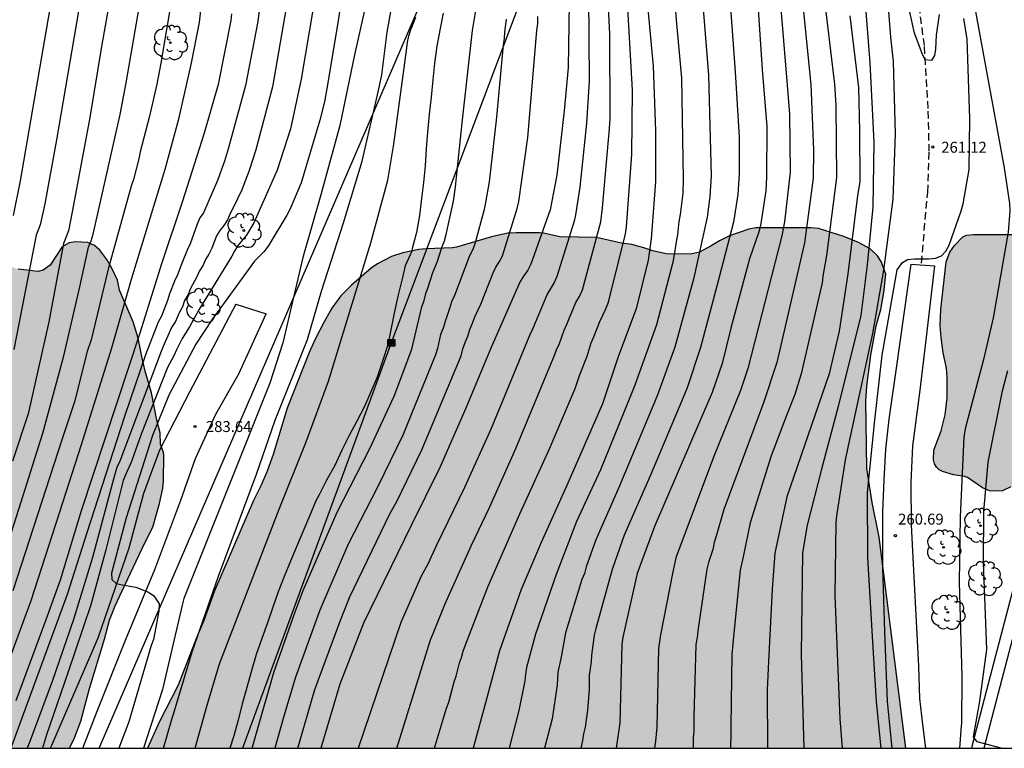
# Model space of a CAD drawing. Units: metres. Extents: x 589394 to 589744, y 4790290 to 4790541.
# Drawn here: x 589518 to 589585, y 4790290 to 4790340 of the extents above; entities that cross this region are included whole.
import ezdxf

# ---------------------------------------------------------------- set-up
doc = ezdxf.new("R2010")
doc.units = ezdxf.units.M
doc.linetypes.add('TRAZOS_NORMALES', pattern=[0.75, 0.5, -0.25])
for name, color, linetype in [('010106', 9, 'Continuous'), ('020104', 34, 'Continuous'), ('020204', 9, 'Continuous'), ('020308', 9, 'Continuous'), ('060110', 9, 'Continuous'), ('060113', 4, 'Continuous'), ('060128', 7, 'TRAZOS_NORMALES'), ('060134', 9, 'Continuous'), ('090216', 9, 'Continuous'), ('100106', 63, 'Continuous'), ('100202', 3, 'Continuous'), ('220104', 9, 'LINEA_ELECTRICA'), ('990504', 63, 'Continuous')]:
    doc.layers.add(name, color=color, linetype=linetype)
doc.layers.add('020105', color=24, linetype='Continuous', lineweight=30)
doc.styles.add('ARIAL', font='ARIAL.TTF', dxfattribs={"height": 1})
doc.linetypes.add('LINEA_ELECTRICA', pattern='A,7.5,-0.3,["E",Standard,S=0.25,R=0,X=-0.1,Y=-0.1],-0.3', length=8.1)

# ---------------------------------------------------------------- blocks, each defined once
blk = doc.blocks.new('COTAPU')
blk.add_circle((0, 0), 0.075)
blk = doc.blocks.new('ARBOL')
blk.add_circle((0, 0), 0.0587)
for centre, radius, start, end in [((-0.564, 0.381), 0.532, 92.28, 254.58), ((-0.28, 0.855), 0.3, 359.28777, 173.60777), ((0.097, 0.97), 0.21, 23.15651, 160.46651), ((0.438, 0.881), 0.24, 301.57804, 139.32804), ((0.656, 0.288), 0.443, 319.85562, 114.76562), ((-0.091, 0.321), 0.12, 119.14, 310.56), ((0.819, -0.249), 0.383, 235.52754, 62.02753), ((-0.556, -0.339), 0.555, 142.64, 266.54), ((-0.039, -0.384), 0.21, 189.64, 323.88), ((0.299, -0.624), 0.532, 224.67, 0.24), ((-0.301, -0.676), 0.45, 213.78, 295.32)]:
    blk.add_arc(centre, radius, start, end)
blk = doc.blocks.new('POSTEH')
for points in [[(-0.23, 0.23), (0.23, 0.23), (0.23, -0.23), (-0.23, -0.23), (-0.23, 0.23)], [(-0.145, 0.145), (0.145, 0.145), (0.145, -0.145), (-0.145, -0.145), (-0.145, 0.145)], [(-0.065, 0.065), (0.065, 0.065), (0.065, -0.065), (-0.065, -0.065), (-0.065, 0.065)]]:
    blk.add_lwpolyline(points)

msp = doc.modelspace()

# ---------------------------------------------------------------- hatches: boundary and pattern name
at = {"layer": '990504'}
for points in [[(589597.338, 4790380.718), (589597.77, 4790380.634), (589597.962, 4790380.558), (589598.314, 4790380.298), (589599.298, 4790379.386), (589599.754, 4790379.134), (589600.37, 4790378.882), (589601.821, 4790378.878), (589602.489, 4790378.954), (589603.101, 4790378.926), (589603.301, 4790378.838), (589603.493, 4790378.69), (589603.641, 4790378.47), (589603.917, 4790377.834), (589603.981, 4790377.366), (589603.965, 4790376.234), (589603.545, 4790372.746), (589603.281, 4790371.71), (589602.901, 4790370.534), (589602.685, 4790370.098), (589602.545, 4790369.934), (589601.529, 4790369.25), (589600.801, 4790368.47), (589600.801, 4790367.926), (589600.861, 4790367.654), (589601.397, 4790366.71), (589601.725, 4790366.322), (589602.449, 4790365.882), (589602.609, 4790365.714), (589602.733, 4790365.51), (589602.817, 4790365.266), (589602.849, 4790364.97), (589602.853, 4790362.51), (589602.825, 4790361.246), (589602.729, 4790360.278), (589602.613, 4790360.09), (589602.433, 4790359.946), (589602.017, 4790359.77), (589600.637, 4790359.738), (589600.413, 4790359.602), (589600.245, 4790359.438), (589599.657, 4790358.606), (589599.637, 4790358.354), (589599.749, 4790358.134), (589600.753, 4790357.534), (589601.117, 4790357.218), (589601.253, 4790357.018), (589601.313, 4790356.762), (589601.209, 4790355.814), (589601.337, 4790354.258), (589601.333, 4790353.81), (589601.117, 4790351.61), (589600.753, 4790350.487), (589600.173, 4790349.563), (589599.593, 4790348.219), (589599.269, 4790347.227), (589598.561, 4790344.099), (589598.237, 4790343.187), (589597.769, 4790342.215), (589596.957, 4790340.087), (589596.809, 4790339.175), (589596.905, 4790338.363), (589597.401, 4790336.711), (589597.425, 4790336.227), (589597.309, 4790335.487), (589596.553, 4790334.363), (589596.441, 4790334.123), (589596.449, 4790333.575), (589596.649, 4790332.747), (589596.625, 4790331.663), (589596.489, 4790331.267), (589595.945, 4790330.283), (589595.485, 4790329.335), (589595.313, 4790328.719), (589595.145, 4790327.603), (589594.849, 4790326.419), (589594.337, 4790325.303), (589593.829, 4790324.807), (589593.637, 4790324.763), (589592.777, 4790324.735), (589592.313, 4790324.611), (589591.205, 4790324.131), (589590.793, 4790323.903), (589590.461, 4790323.58), (589590.381, 4790323.336), (589590.373, 4790323.056), (589590.429, 4790322.156), (589590.701, 4790320.932), (589591.172, 4790319.44), (589591.44, 4790318.416), (589591.44, 4790317.164), (589591.388, 4790316.904), (589591.076, 4790316.412), (589590.896, 4790316.216), (589590.684, 4790316.06), (589590.22, 4790315.884), (589589.164, 4790315.688), (589588.892, 4790315.584), (589587.952, 4790315), (589587.176, 4790314.304), (589586.84, 4790313.756), (589586.544, 4790312.972), (589586.504, 4790312.764), (589586.572, 4790311.34), (589586.844, 4790310.432), (589586.808, 4790309.948), (589586.632, 4790309.428), (589586.136, 4790308.524), (589586.012, 4790308.356), (589585.72, 4790308.112), (589585.148, 4790307.84), (589584.956, 4790307.804), (589584.272, 4790307.836), (589583.792, 4790308.04), (589582.756, 4790308.744), (589582.553, 4790308.828), (589581.789, 4790308.936), (589581.029, 4790309.156), (589580.813, 4790309.28), (589580.629, 4790309.456), (589580.497, 4790309.684), (589580.421, 4790309.968), (589580.457, 4790310.616), (589580.945, 4790311.94), (589581.225, 4790313.04), (589581.353, 4790314.208), (589581.369, 4790315.6), (589581.325, 4790316.248), (589581.093, 4790317.308), (589580.953, 4790318.356), (589580.889, 4790319.184), (589580.917, 4790320.268), (589581.281, 4790323.532), (589581.537, 4790324.204), (589581.861, 4790324.668), (589582.437, 4790325.256), (589582.677, 4790325.372), (589583.165, 4790325.416), (589587.065, 4790325.416), (589587.573, 4790325.472), (589588.237, 4790325.608), (589588.477, 4790325.695), (589588.861, 4790325.967), (589589.009, 4790326.159), (589589.093, 4790326.367), (589589.101, 4790326.575), (589589.065, 4790326.971), (589588.833, 4790327.971), (589588.893, 4790328.199), (589589.545, 4790328.959), (589590.073, 4790329.839), (589590.145, 4790330.111), (589590.161, 4790330.395), (589590.017, 4790332.647), (589590.053, 4790333.403), (589590.269, 4790333.811), (589590.917, 4790334.511), (589591.121, 4790334.619), (589592.001, 4790334.903), (589592.209, 4790335.043), (589592.341, 4790335.219), (589592.397, 4790335.439), (589592.337, 4790336.147), (589591.981, 4790337.123), (589591.965, 4790337.687), (589591.881, 4790337.939), (589590.861, 4790338.835), (589590.137, 4790339.591), (589589.985, 4790339.827), (589589.793, 4790340.283), (589589.761, 4790340.763), (589589.825, 4790341.343), (589590.109, 4790342.463), (589590.085, 4790343.343), (589589.781, 4790345.663), (589589.789, 4790347.987), (589589.849, 4790349.199), (589590.209, 4790351.195), (589590.133, 4790352.191), (589590.029, 4790352.719), (589589.785, 4790356.043), (589589.789, 4790357.903), (589589.881, 4790358.803), (589590.081, 4790359.351), (589590.229, 4790359.582), (589590.553, 4790359.93), (589591.233, 4790360.478), (589591.473, 4790360.818), (589591.729, 4790361.762), (589591.817, 4790362.394), (589592.001, 4790362.862), (589592.237, 4790363.23), (589592.413, 4790363.594), (589592.413, 4790363.786), (589592.345, 4790364.01), (589592.089, 4790364.37), (589591.709, 4790364.642), (589591.481, 4790364.722), (589589.798, 4790364.738), (589589.258, 4790364.806), (589588.978, 4790364.906), (589588.734, 4790365.05), (589588.398, 4790365.418), (589588.17, 4790365.762), (589588.09, 4790366.03), (589588.138, 4790366.83), (589588.374, 4790367.462), (589588.706, 4790368.65), (589588.93, 4790369.29), (589589.254, 4790370.582), (589589.286, 4790371.126), (589589.262, 4790372.066), (589589.05, 4790373.166), (589588.486, 4790375.422), (589587.65, 4790377.318), (589587.286, 4790378.59), (589587.218, 4790379.318), (589587.27, 4790379.782), (589587.458, 4790380.274), (589587.602, 4790380.494), (589587.798, 4790380.678), (589588.202, 4790380.934), (589588.954, 4790381.19), (589591.226, 4790381.194), (589594.202, 4790381.078), (589595.09, 4790380.946), (589595.662, 4790380.818)], [(589570.613, 4790325.876), (589572.017, 4790325.876), (589572.533, 4790325.836), (589574.273, 4790325.28), (589575.269, 4790324.864), (589576.081, 4790324.42), (589576.581, 4790323.956), (589576.841, 4790323.56), (589577.145, 4790322.7), (589577.021, 4790321.428), (589576.817, 4790320.276), (589576.497, 4790319.148), (589576.297, 4790318.152), (589576.121, 4790317.128), (589575.845, 4790315.024), (589575.777, 4790313.98), (589575.861, 4790309.36), (589576.213, 4790307.032), (589576.697, 4790304.668), (589578.531, 4790290.181), (589526.501, 4790290.182), (589527.322, 4790292.01), (589528.614, 4790294.498), (589529.874, 4790297.762), (589530.382, 4790298.934), (589531.11, 4790300.977), (589533.786, 4790307.169), (589534.294, 4790308.177), (589534.718, 4790309.193), (589535.13, 4790310.325), (589536.078, 4790313.513), (589537.59, 4790317.317), (589538.018, 4790318.237), (589538.622, 4790319.433), (589539.15, 4790320.365), (589539.762, 4790321.217), (589540.498, 4790321.937), (589541.846, 4790323.097), (589542.278, 4790323.405), (589543.254, 4790323.909), (589544.026, 4790324.168), (589545.122, 4790324.38), (589545.63, 4790324.44), (589547.434, 4790324.508), (589547.71, 4790324.556), (589550.114, 4790325.244), (589551.218, 4790325.496), (589551.814, 4790325.532), (589553.406, 4790325.524), (589553.678, 4790325.496), (589554.802, 4790325.248), (589557.298, 4790325.212), (589559.022, 4790324.82), (589559.725, 4790324.72), (589560.565, 4790324.508), (589561.161, 4790324.288), (589562.097, 4790324.084), (589563.757, 4790324.068), (589564.381, 4790324.204), (589565.173, 4790324.628), (589565.733, 4790324.98), (589566.441, 4790325.332), (589567.745, 4790325.78), (589568.229, 4790325.868)], [(589437.071, 4790290.184), (589521.156, 4790290.182), (589521.51, 4790290.898), (589521.946, 4790292.042), (589522.534, 4790294.282), (589523.55, 4790297.654), (589523.898, 4790298.954), (589524.298, 4790299.938), (589524.782, 4790300.986), (589526.294, 4790304.213), (589526.87, 4790305.337), (589527.334, 4790306.973), (589527.562, 4790308.017), (589527.614, 4790308.501), (589527.618, 4790310.253), (589527.598, 4790310.465), (589527.41, 4790311.029), (589527.374, 4790311.821), (589527.154, 4790312.685), (589526.774, 4790314.561), (589526.342, 4790316.049), (589526.11, 4790317.045), (589525.878, 4790318.301), (589525.526, 4790319.433), (589524.586, 4790321.589), (589524.458, 4790322.289), (589524.07, 4790323.097), (589523.722, 4790323.693), (589523.231, 4790324.341), (589522.871, 4790324.669), (589522.419, 4790324.861), (589521.547, 4790324.909), (589521.131, 4790324.837), (589520.771, 4790324.641), (589520.611, 4790324.493), (589519.839, 4790323.321), (589519.351, 4790322.965), (589519.011, 4790322.885), (589517.643, 4790323.037), (589516.627, 4790323.381), (589515.587, 4790323.821), (589514.427, 4790324.137), (589512.259, 4790324.537), (589511.551, 4790324.585), (589509.907, 4790324.585), (589509.143, 4790324.473), (589508.443, 4790324.261), (589507.427, 4790323.793), (589506.543, 4790323.245), (589505.703, 4790322.689), (589504.119, 4790321.457), (589503.143, 4790320.829), (589502.039, 4790320.29), (589500.795, 4790319.598), (589499.355, 4790318.934), (589498.907, 4790318.658), (589498.063, 4790318.01), (589497.591, 4790317.434), (589497.359, 4790317.058), (589497.139, 4790316.514), (589497.083, 4790316.342), (589496.899, 4790315.11), (589496.619, 4790314.294), (589496.375, 4790313.986), (589496.067, 4790313.718), (589494.855, 4790312.786), (589494.687, 4790312.694), (589494.131, 4790312.558), (589492.739, 4790312.366), (589490.675, 4790311.722), (589489.511, 4790311.438), (589488.615, 4790311.122), (589488.123, 4790310.878), (589487.359, 4790310.354), (589486.611, 4790309.678), (589485.635, 4790308.658), (589485.071, 4790308.138), (589484.083, 4790307.514), (589482.767, 4790306.91), (589482.535, 4790306.842), (589481.359, 4790306.81), (589480.851, 4790306.642), (589479.675, 4790306.106), (589479.347, 4790305.906), (589478.635, 4790305.402), (589477.943, 4790304.686), (589477.763, 4790304.558), (589476.971, 4790304.298), (589476.475, 4790304.243), (589476.235, 4790304.255), (589475.991, 4790304.319), (589475.235, 4790304.823), (589474.863, 4790304.975), (589473.504, 4790305.095), (589472.684, 4790305.247), (589472.492, 4790305.315), (589472.008, 4790305.643), (589471.36, 4790306.427), (589471.052, 4790306.683), (589470.592, 4790306.895), (589470.044, 4790306.903), (589469.804, 4790306.803), (589469.6, 4790306.623), (589469.112, 4790305.691), (589468.488, 4790304.031), (589468.076, 4790303.207), (589467.588, 4790302.271), (589466.996, 4790301.339), (589466.656, 4790300.915), (589465.848, 4790300.627), (589464.392, 4790300.327), (589462.736, 4790300.307), (589461.28, 4790300.491), (589459.268, 4790300.479), (589459.036, 4790300.383), (589458.856, 4790300.227), (589458.32, 4790299.571), (589457.712, 4790299.035), (589456.416, 4790298.195), (589454.48, 4790297.399), (589451.804, 4790296.583), (589450.792, 4790295.935), (589449.812, 4790295.135), (589448.848, 4790294.243), (589448.424, 4790293.951), (589448.18, 4790293.843), (589447.952, 4790293.799), (589446.244, 4790293.759), (589445.756, 4790293.527), (589445.06, 4790292.992), (589444.6, 4790292.712), (589443.42, 4790292.188), (589442.772, 4790292.004), (589440.088, 4790292.04), (589439.188, 4790291.872), (589438.52, 4790291.588), (589437.984, 4790291.2)]]:
    msp.add_hatch(color=256, dxfattribs=at).paths.add_polyline_path(points)

# ---------------------------------------------------------------- linework, layer by layer
at = {"layer": '010106', "flags": 128}
msp.add_lwpolyline([(589393.87, 4790290.185), (589743.861, 4790290.177), (589743.866, 4790540.17), (589393.876, 4790540.178)], close=True, dxfattribs=at)
at = {"layer": '020104', "flags": 128}
for points, elevation in [([(589516.49, 4790302.852), (589517.841, 4790307.07), (589519.322, 4790311.795), (589520.759, 4790317.103), (589521.874, 4790321.828), (589522.464, 4790324.542), (589522.639, 4790324.979), (589522.779, 4790325.426), (589524.63, 4790333.648), (589525.055, 4790335.823), (589526.887, 4790346.541), (589527.13, 4790348.934), (589527.218, 4790351.854), (589527.194, 4790352.348), (589526.666, 4790356.772), (589525.944, 4790360.49), (589525.335, 4790363.391), (589523.864, 4790368.129), (589523.321, 4790369.516), (589521.925, 4790372.596), (589519.743, 4790376.489), (589518.901, 4790377.611), (589515.69, 4790381.067)], 291), ([(589516.776, 4790377.697), (589518.597, 4790375.382), (589519.588, 4790373.742), (589521.439, 4790369.746), (589523.05, 4790365.572), (589523.697, 4790363.227), (589524.672, 4790358.413), (589525.345, 4790354.014), (589525.449, 4790352.582), (589525.413, 4790350.529), (589525.067, 4790347.055), (589524.478, 4790344.644), (589523.365, 4790338.317), (589522.543, 4790333.428), (589521.368, 4790327.079), (589521.089, 4790325.662), (589520.739, 4790324.808), (589519.73, 4790319.419), (589518.318, 4790313.104), (589517.24, 4790309.877)], 292), ([(589517.603, 4790373.653), (589518.103, 4790372.858), (589520.365, 4790367.949), (589521.487, 4790364.656), (589521.998, 4790362.729), (589522.902, 4790357.889), (589523.146, 4790356.428), (589523.368, 4790354.004), (589523.274, 4790349.389), (589523.059, 4790347.478), (589522.832, 4790346.575), (589521.935, 4790341.687), (589520.268, 4790331.898), (589519.459, 4790327.507), (589519.151, 4790326.073), (589518.865, 4790325.368), (589517.335, 4790317.528)], 293), ([(589517.212, 4790370.836), (589518.995, 4790366.71), (589519.726, 4790364.412), (589520.231, 4790362.522), (589521.254, 4790356.304), (589521.384, 4790353.32), (589521.121, 4790348.461), (589521.067, 4790347.998), (589520.88, 4790347.187), (589517.78, 4790329.094), (589517.298, 4790326.723)], 294), ([(589562.378, 4790345.107), (589562.777, 4790340.144), (589563.131, 4790336.137), (589563.261, 4790329.203), (589563.219, 4790328.244), (589563.053, 4790326.787), (589562.951, 4790326.317), (589562.86, 4790325.394), (589562.764, 4790324.917), (589562.704, 4790324.451), (589562.534, 4790323.513), (589561.418, 4790319.213), (589559.942, 4790315.081), (589559.81, 4790314.729), (589557.578, 4790309.273), (589555.933, 4790305.722), (589554.538, 4790302.098), (589553.13, 4790298.011), (589552.513, 4790295.72), (589552.434, 4790295.259), (589552.396, 4790294.812), (589551.99, 4790292.772), (589551.32, 4790290.181)], 271), ([(589530.602, 4790344.885), (589530.045, 4790339.951), (589529.476, 4790337.07), (589528.615, 4790333.235), (589527.695, 4790329.879), (589525.395, 4790322.334), (589524.043, 4790317.61), (589521.967, 4790310.99), (589520.449, 4790306.298), (589518.513, 4790300.283), (589516.973, 4790296.14)], 289), ([(589527.606, 4790290.182), (589528.194, 4790292.236), (589528.281, 4790292.517), (589529.571, 4790296.79), (589531.383, 4790301.977), (589533.98, 4790308.973), (589535.268, 4790312.687), (589537.492, 4790318.215), (589538.454, 4790321.532), (589539.949, 4790326.214), (589541.225, 4790330.447), (589542.351, 4790335.283), (589542.582, 4790336.368), (589542.941, 4790339.297), (589543.907, 4790344.63)], 282), ([(589540.22, 4790344.174), (589539.543, 4790339.796), (589538.811, 4790335.437), (589538.641, 4790334.502), (589538.33, 4790333.245), (589537.043, 4790328.951), (589536.284, 4790327.169), (589536.068, 4790326.733), (589534.791, 4790324.615), (589534.499, 4790324.234), (589533.843, 4790323.576), (589530.911, 4790319.555), (589529.817, 4790317.899), (589527.962, 4790314.388), (589526.85, 4790311.637), (589525.048, 4790305.977), (589524.041, 4790302.188), (589524.061, 4790301.764), (589524.361, 4790301.482), (589524.769, 4790301.393), (589525.701, 4790301.224), (589526.571, 4790300.875), (589526.934, 4790300.631), (589527.317, 4790300.079), (589527.279, 4790299.59), (589526.929, 4790297.65), (589526.76, 4790297.217), (589525.221, 4790291.995), (589524.552, 4790290.182)], 284), ([(589571.241, 4790343.425), (589572.014, 4790335.692), (589572.187, 4790331.204), (589572.171, 4790329.273), (589571.568, 4790324.84), (589569.679, 4790316.634), (589568.769, 4790313.859), (589566.038, 4790306.548), (589565.512, 4790304.729), (589565.385, 4790304.286), (589565.279, 4790303.817), (589564.988, 4790302.918), (589564.879, 4790302.461), (589564.256, 4790298.243), (589564.21, 4790297.781), (589564.132, 4790297.307), (589563.993, 4790292.325), (589563.988, 4790291.342), (589563.938, 4790290.889), (589563.928, 4790290.279), (589563.914, 4790290.181)], 266), ([(589577.121, 4790343.363), (589577.471, 4790338.95), (589577.648, 4790337.285), (589577.783, 4790332.328), (589577.644, 4790327.834), (589576.983, 4790322.959), (589576.247, 4790318.616), (589575.299, 4790314.297), (589574.363, 4790309.97), (589573.778, 4790306.11), (589573.735, 4790305.637), (589573.651, 4790300.658), (589573.992, 4790292.187), (589574.148, 4790290.181)], 262), ([(589555.445, 4790342.808), (589555.374, 4790336.865), (589555.094, 4790333.893), (589554.595, 4790329.476), (589554.119, 4790327.1), (589552.814, 4790323.375), (589552.594, 4790322.963), (589552.304, 4790322.559), (589552.05, 4790322.135), (589550.065, 4790317.61), (589548.355, 4790313.505), (589546.565, 4790309.439), (589544.593, 4790305.462), (589541.326, 4790298.761), (589539.706, 4790294.57), (589538.395, 4790290.182)], 276), ([(589543.609, 4790290.181), (589545.923, 4790297.626), (589546.095, 4790298.043), (589546.899, 4790300.041), (589548.723, 4790304.103), (589549.961, 4790306.698), (589551.784, 4790310.749), (589554.221, 4790316.641), (589554.408, 4790317.071), (589554.573, 4790317.514), (589554.773, 4790317.946), (589555.092, 4790318.861), (589555.291, 4790319.314), (589555.899, 4790320.746), (589556.142, 4790321.172), (589556.339, 4790321.616), (589557.603, 4790326.29), (589557.726, 4790327.243), (589558.139, 4790331.897), (589558.187, 4790332.353), (589558.235, 4790333.338), (589558.229, 4790339.156), (589558.075, 4790341.967)], 274), ([(589546.202, 4790290.181), (589547.018, 4790292.919), (589547.172, 4790293.342), (589547.546, 4790294.745), (589547.682, 4790295.132), (589547.913, 4790296.03), (589548.045, 4790296.414), (589548.161, 4790296.848), (589548.312, 4790297.272), (589549.867, 4790301.304), (589552.052, 4790306.252), (589554.092, 4790310.711), (589555.845, 4790314.85), (589556.143, 4790315.745), (589556.659, 4790317.06), (589556.941, 4790317.977), (589557.113, 4790318.396), (589557.533, 4790319.445), (589557.951, 4790320.326), (589558.123, 4790320.776), (589559.302, 4790325.455), (589559.357, 4790325.949), (589559.74, 4790330.9), (589559.786, 4790335.315), (589559.386, 4790342.151)], 273), ([(589566.44, 4790341.927), (589566.827, 4790336.559), (589567.098, 4790332.081), (589567.089, 4790329.585), (589566.993, 4790328.164), (589566.712, 4790326.259), (589565.592, 4790321.957), (589564.45, 4790317.654), (589563.524, 4790314.903), (589563.13, 4790313.967), (589561.022, 4790308.913), (589559.207, 4790304.8), (589558.38, 4790302.443), (589557.267, 4790298.401), (589557.152, 4790297.947), (589556.966, 4790296.576), (589556.945, 4790296.11), (589556.815, 4790295.185), (589556.813, 4790294.2), (589556.69, 4790292.783), (589556.524, 4790291.628), (589556.421, 4790291.169), (589556.358, 4790290.716), (589556.242, 4790290.181)], 269), ([(589569.872, 4790341.766), (589570.393, 4790335.647), (589570.552, 4790333.662), (589570.588, 4790329.692), (589570.203, 4790326.287), (589570.028, 4790325.315), (589567.682, 4790316.226), (589567.194, 4790314.722), (589565.333, 4790310.136), (589562.753, 4790303.244), (589562.547, 4790302.285), (589561.687, 4790297.97), (589561.554, 4790297.03), (589561.449, 4790291.631), (589561.359, 4790290.667), (589561.287, 4790290.181)], 267), ([(589533.689, 4790290.182), (589533.973, 4790291.14), (589535.184, 4790295.374), (589536.647, 4790299.539), (589537.193, 4790300.996), (589539.514, 4790306.364), (589541.754, 4790310.746), (589543.429, 4790314.336), (589544.638, 4790317.539), (589545.33, 4790320.45), (589545.486, 4790320.894), (589545.598, 4790321.361), (589545.767, 4790321.804), (589546.066, 4790322.733), (589546.41, 4790323.59), (589546.703, 4790324.52), (589546.874, 4790324.97), (589547.006, 4790325.42), (589547.491, 4790327.703), (589547.634, 4790328.673), (589548.101, 4790333.082), (589548.795, 4790339.409), (589549.129, 4790341.323)], 279), ([(589560.783, 4790341.364), (589561.184, 4790336.957), (589561.36, 4790332.525), (589561.357, 4790329.05), (589561.055, 4790325.125), (589560.847, 4790323.643), (589560.022, 4790320.308), (589558.812, 4790317.093), (589557.722, 4790313.799), (589555.352, 4790308.359), (589553.513, 4790304.287), (589552.14, 4790301.072), (589550.65, 4790296.864), (589549.632, 4790293.048), (589548.845, 4790290.181)], 272), ([(589568.383, 4790341.194), (589568.671, 4790336.738), (589568.981, 4790332.829), (589568.977, 4790329.353), (589568.919, 4790328.41), (589568.546, 4790326.034), (589568.436, 4790325.592), (589567.794, 4790323.744), (589566.528, 4790318.987), (589565.92, 4790316.577), (589565.238, 4790314.583), (589561.296, 4790305.399), (589560.095, 4790302.164), (589559.102, 4790297.804), (589559.049, 4790297.321), (589558.902, 4790291.922), (589558.647, 4790290.181)], 268), ([(589575.702, 4790341.594), (589576.054, 4790337.189), (589576.337, 4790331.75), (589576.268, 4790327.278), (589575.877, 4790323.329), (589575.439, 4790319.858), (589573.895, 4790313.618), (589572.73, 4790309.317), (589571.758, 4790305.481), (589571.438, 4790303.591), (589571.336, 4790296.617), (589571.538, 4790290.181)], 263), ([(589534.181, 4790340.953), (589534.072, 4790340.016), (589533.232, 4790335.639), (589532.054, 4790331.35), (589531.792, 4790330.438), (589531.308, 4790329.108), (589530.345, 4790326.897), (589530.1, 4790326.561), (589529.921, 4790326.134), (589529.433, 4790324.767), (589529.233, 4790324.35), (589528.879, 4790323.497), (589528.562, 4790322.646), (589528.363, 4790322.215), (589528.018, 4790321.34), (589527.882, 4790320.899), (589527.474, 4790319.815), (589527.246, 4790319.398), (589526.383, 4790317.152), (589524.92, 4790312.931), (589522.342, 4790304.965), (589521.01, 4790300.735), (589517.141, 4790290.182)], 287), ([(589532.281, 4790340.554), (589532.216, 4790340.084), (589531.355, 4790335.691), (589530.403, 4790332.371), (589528.885, 4790327.636), (589527.468, 4790323.402), (589526.009, 4790318.705), (589521.948, 4790306.455), (589520.529, 4790301.704), (589519.539, 4790298.985), (589517.469, 4790293.427)], 288), ([(589536.028, 4790340.949), (589535.089, 4790335.542), (589533.929, 4790331.213), (589533.49, 4790329.792), (589532.978, 4790328.481), (589532.387, 4790327.243), (589532.179, 4790326.849), (589531.988, 4790326.425), (589531.747, 4790326.032), (589531.461, 4790325.691), (589531.241, 4790325.313), (589530.916, 4790324.471), (589530.712, 4790324.073), (589530.487, 4790323.692), (589530.322, 4790323.302), (589530.069, 4790322.928), (589529.897, 4790322.513), (589529.465, 4790321.708), (589529.287, 4790321.301), (589529.043, 4790320.889), (589528.901, 4790320.456), (589528.673, 4790320.037), (589528.436, 4790319.452), (589528.16, 4790319.041), (589527.562, 4790317.692), (589527.406, 4790317.265), (589524.602, 4790309.863), (589524.411, 4790309.43), (589524.259, 4790308.972), (589522.728, 4790303.269), (589521.435, 4790299.007), (589519.987, 4790294.833), (589518.439, 4790290.649), (589518.256, 4790290.182)], 286), ([(589541.42, 4790340.901), (589540.713, 4790337.73), (589539.699, 4790332.882), (589538.391, 4790328.136), (589537.174, 4790323.831), (589535.799, 4790317.995), (589534.892, 4790315.222), (589529.01, 4790300.457), (589528.89, 4790299.984), (589527.528, 4790294.209), (589526.229, 4790290.182)], 283), ([(589536.817, 4790290.182), (589537.986, 4790294.212), (589539.715, 4790298.901), (589540.372, 4790300.523), (589543.155, 4790306.294), (589543.605, 4790307.097), (589545.324, 4790310.64), (589548.015, 4790317.097), (589548.128, 4790317.563), (589548.289, 4790318.015), (589548.488, 4790318.448), (589548.625, 4790318.903), (589548.812, 4790319.333), (589548.969, 4790319.778), (589549.367, 4790320.642), (589550.208, 4790322.783), (589550.399, 4790323.178), (589550.65, 4790323.557), (589550.855, 4790323.945), (589551.867, 4790327.197), (589551.979, 4790327.68), (589552.605, 4790332.063), (589553.22, 4790339.414), (589553.278, 4790339.879), (589553.286, 4790340.374)], 277), ([(589574.679, 4790340.411), (589575.268, 4790335.487), (589575.34, 4790332.531), (589575.375, 4790329.034), (589575.208, 4790328.081), (589574.551, 4790322.71), (589573.958, 4790318.781), (589573.277, 4790315.87), (589570.366, 4790307.433), (589569.549, 4790303.561), (589569.348, 4790301.101), (589569.099, 4790296.139), (589569.021, 4790294.187), (589569.045, 4790290.181)], 264), ([(589580.818, 4790340.501), (589580.605, 4790339.082), (589580.559, 4790338.134), (589580.487, 4790337.699), (589580.288, 4790337.342), (589579.844, 4790337.4), (589579.642, 4790337.831), (589579.11, 4790339.231), (589578.776, 4790340.786)], 261), ([(589529.781, 4790290.182), (589530.607, 4790293.136), (589531.45, 4790295.965), (589535.544, 4790306.585), (589537.399, 4790311.187), (589538.934, 4790315.356), (589541.831, 4790324.841), (589542.987, 4790329.141), (589543.404, 4790331.604), (589544.269, 4790338.041), (589544.344, 4790338.594), (589544.432, 4790339.046), (589544.58, 4790339.477), (589544.759, 4790339.897), (589544.914, 4790340.332)], 281), ([(589551.12, 4790340.186), (589551.005, 4790339.286), (589550.985, 4790338.864), (589550.907, 4790338.431), (589550.446, 4790333.463), (589549.945, 4790329.034), (589549.703, 4790327.6), (589549.599, 4790327.135), (589548.975, 4790324.844), (589548.815, 4790324.392), (589548.592, 4790323.959), (589547.567, 4790321.223), (589547.359, 4790320.795), (589547.228, 4790320.336), (589546.919, 4790319.446), (589546.798, 4790318.982), (589546.599, 4790318.549), (589546.4, 4790317.596), (589546.269, 4790317.173), (589544.021, 4790311.646), (589542.303, 4790308.124), (589540.278, 4790304.168), (589538.332, 4790299.653), (589538.181, 4790299.22), (589536.644, 4790294.992), (589535.814, 4790292.226), (589535.245, 4790290.182)], 278), ([(589576.834, 4790290.181), (589576.518, 4790293.372), (589576.25, 4790297.846), (589575.924, 4790303.268), (589575.907, 4790307.716), (589576.403, 4790312.673), (589576.907, 4790317.137), (589577.926, 4790322.989), (589578.286, 4790323.504), (589578.65, 4790323.701), (589579.117, 4790323.749), (589580.099, 4790323.756), (589580.565, 4790323.798), (589580.963, 4790323.958), (589581.279, 4790324.261), (589581.492, 4790324.686), (589582.323, 4790327.038), (589582.448, 4790327.509), (589582.872, 4790329.877), (589582.907, 4790333.365), (589582.721, 4790338.814), (589582.497, 4790340.222)], 261), ([(589585.057, 4790290.181), (589583.42, 4790290.613), (589583.161, 4790290.954), (589583.597, 4790293.416), (589584.071, 4790296.947), (589583.851, 4790302.915), (589583.865, 4790306.407), (589584.183, 4790309.811), (589585.149, 4790314.703), (589585.523, 4790316.087)], 259)]:
    msp.add_lwpolyline(points, dxfattribs=dict(at, elevation=elevation))
at = {"layer": '020105', "flags": 128}
for points, elevation in [([(589581.152, 4790353.729), (589581.681, 4790351.512), (589582.448, 4790346.635), (589582.841, 4790343.229), (589585.272, 4790329.995), (589585.635, 4790327.529), (589585.655, 4790327.037), (589585.548, 4790325.569), (589584.526, 4790319.699), (589583.849, 4790316.852), (589582.592, 4790312.087), (589582.515, 4790311.513), (589582.25, 4790306.046), (589582.181, 4790301.574), (589582.377, 4790295.091), (589582.34, 4790291.851), (589582.328, 4790291.709), (589582.231, 4790290.482), (589582.214, 4790290.181)], 260), ([(589564.258, 4790345.433), (589564.979, 4790336.348), (589565.179, 4790329.44), (589565.081, 4790328.014), (589564.89, 4790326.594), (589563.967, 4790322.353), (589562.684, 4790317.693), (589561.47, 4790314.348), (589558.842, 4790308.062), (589557.253, 4790304.474), (589556.6, 4790302.626), (589556.482, 4790302.165), (589556.308, 4790301.755), (589555.178, 4790298.104), (589554.853, 4790296.305), (589554.655, 4790295.405), (589554.614, 4790294.524), (589554.257, 4790292.2), (589553.748, 4790290.181)], 270), ([(589556.764, 4790341.783), (589556.81, 4790335.941), (589556.625, 4790333.05), (589556.17, 4790328.653), (589555.873, 4790326.766), (589555.785, 4790326.328), (589554.592, 4790322.54), (589554.396, 4790322.114), (589553.921, 4790321.323), (589553.468, 4790320.231), (589553.092, 4790319.367), (589552.928, 4790318.918), (589552.72, 4790318.489), (589550.073, 4790312.119), (589548.247, 4790308.067), (589546.334, 4790304.104), (589545.729, 4790302.799), (589545.289, 4790301.985), (589543.878, 4790298.814), (589540.951, 4790290.182)], 275), ([(589572.861, 4790342.245), (589573.617, 4790335.917), (589573.635, 4790335.736), (589573.731, 4790334.267), (589573.77, 4790329.33), (589573.081, 4790323.98), (589572.835, 4790322.556), (589572.777, 4790322.104), (589571.351, 4790315.856), (589570.92, 4790314.449), (589570.344, 4790312.996), (589569.291, 4790310.238), (589567.855, 4790305.629), (589567.371, 4790303.31), (589567.169, 4790302.403), (589566.727, 4790298.062), (589566.588, 4790296.619), (589566.518, 4790291.697), (589566.526, 4790291.224), (589566.503, 4790290.181)], 265), ([(589528.158, 4790341.524), (589527.426, 4790337.166), (589527.141, 4790335.719), (589526.623, 4790333.442), (589526, 4790331.083), (589525.908, 4790330.594), (589525.543, 4790329.178), (589525.395, 4790328.72), (589523.816, 4790323.028), (589522.64, 4790318.198), (589522.35, 4790317.324), (589521.525, 4790314.014), (589520.645, 4790311.393), (589517.275, 4790300.966)], 290), ([(589537.874, 4790340.945), (589537.04, 4790336.058), (589536.317, 4790332.668), (589535.412, 4790329.827), (589533.792, 4790326.213), (589533.302, 4790325.377), (589532.717, 4790324.683), (589532.49, 4790324.328), (589532.29, 4790323.933), (589530.028, 4790320.258), (589529.398, 4790319.089), (589528.876, 4790318.279), (589528.713, 4790317.907), (589528.502, 4790317.509), (589528.324, 4790317.103), (589527.885, 4790316.284), (589526.08, 4790311.721), (589525.41, 4790309.847), (589525.018, 4790308.982), (589524.847, 4790308.538), (589523.659, 4790303.791), (589522.62, 4790300.017), (589521.042, 4790295.344), (589519.584, 4790291.103), (589519.316, 4790290.182)], 285), ([(589546.8, 4790340.601), (589546.58, 4790339.533), (589546.364, 4790338.319), (589546.204, 4790337.159), (589546.087, 4790336.032), (589545.959, 4790334.833), (589545.828, 4790333.653), (589545.708, 4790332.429), (589545.623, 4790331.293), (589545.553, 4790330.127), (589545.435, 4790328.975), (589545.307, 4790327.883), (589545.173, 4790326.713), (589544.953, 4790325.557), (589544.653, 4790324.458), (589544.633, 4790324.273), (589544.19, 4790323.265), (589544.136, 4790323.051), (589543.968, 4790322.385), (589543.701, 4790321.267), (589543.459, 4790320.137), (589543.218, 4790318.984), (589542.984, 4790317.854), (589542.657, 4790316.789), (589542.254, 4790315.633), (589541.839, 4790314.614), (589541.392, 4790313.61), (589540.863, 4790312.612), (589540.346, 4790311.629), (589539.846, 4790310.62), (589539.362, 4790309.572), (589538.796, 4790308.567), (589538.281, 4790307.567), (589538.054, 4790307.159), (589537.628, 4790306.106), (589537.17, 4790305.03), (589536.732, 4790304.003), (589536.325, 4790303.004), (589535.878, 4790301.964), (589535.466, 4790300.902), (589535.114, 4790299.858), (589534.73, 4790298.772), (589534.346, 4790297.719), (589533.964, 4790296.609), (589533.627, 4790295.427), (589533.316, 4790294.344), (589533.004, 4790293.231), (589532.73, 4790292.112), (589532.435, 4790291.03), (589532.158, 4790290.182)], 280)]:
    msp.add_lwpolyline(points, dxfattribs=dict(at, elevation=elevation))
at = {"layer": '060110'}
for points in [[(589578.877, 4790323.384, 260.818), (589577.889, 4790316.408, 260.766), (589577.361, 4790312.744, 260.758), (589577.125, 4790310.692, 260.762), (589577.017, 4790308.588, 260.75), (589576.929, 4790306.4, 260.738), (589576.933, 4790302.58, 260.738), (589577.072, 4790298.185, 260.662), (589577.244, 4790293.381, 260.63), (589577.575, 4790290.181, 260.682)], [(589580.501, 4790323.272, 260.754), (589579.881, 4790317.988, 260.71), (589579.469, 4790314.56, 260.722), (589578.973, 4790310.92, 260.69), (589578.861, 4790308.408, 260.682), (589578.889, 4790305.492, 260.642), (589579.084, 4790301.928, 260.598), (589579.392, 4790295.805, 260.602), (589579.472, 4790293.589, 260.618), (589579.668, 4790291.801, 260.622), (589579.873, 4790290.181, 260.627)], [(589578.877, 4790323.384, 260.818), (589580.501, 4790323.272, 260.754)], [(589532.566, 4790320.633, 283.297), (589529.394, 4790314.593, 283.609), (589527.33, 4790310.617, 283.625), (589526.23, 4790307.657, 283.677), (589525.23, 4790303.893, 283.841), (589523.098, 4790297.73, 284.281), (589519.922, 4790290.374, 284.921), (589519.832, 4790290.182, 284.939)], [(589532.566, 4790320.633, 283.297), (589534.649, 4790319.976, 283.198)], [(589522.063, 4790290.182, 284.952), (589523.053, 4790292.733, 284.742), (589525.001, 4790297.593, 284.238), (589527.013, 4790302.432, 283.862), (589528.789, 4790307.2, 283.65), (589529.797, 4790310.048, 283.626), (589531.193, 4790313.088, 283.646), (589532.773, 4790315.86, 283.446), (589534.649, 4790319.976, 283.198)]]:
    msp.add_polyline3d(points, dxfattribs=at)
at = {"layer": '060113'}
for points in [[(589586.35, 4790302.873, 257.545), (589584.32, 4790295.129, 258.478), (589583.084, 4790290.383, 258.966)], [(589583.084, 4790290.383, 258.966), (589583.032, 4790290.181, 258.989)]]:
    msp.add_polyline3d(points, dxfattribs=at)
at = {"layer": '060128'}
msp.add_polyline3d([(589579.593, 4790323.456, 260.898), (589580.029, 4790328.316, 261.018), (589580.129, 4790331.12, 261.094), (589580.057, 4790334.055, 261.138), (589579.801, 4790338.367, 260.966), (589579.157, 4790343.163, 260.722)], dxfattribs=at)
at = {"layer": '060134'}
msp.add_polyline3d([(589587.141, 4790302.663, 257.592), (589585.113, 4790294.927, 258.524), (589583.877, 4790290.181, 259.012)], dxfattribs=at)
at = {"layer": '100106', "flags": 128}
for points, elevation in [([(589570.613, 4790325.876), (589568.229, 4790325.868), (589567.745, 4790325.78), (589566.441, 4790325.332), (589565.733, 4790324.98), (589565.173, 4790324.628), (589564.381, 4790324.204), (589563.757, 4790324.068), (589562.097, 4790324.084), (589561.161, 4790324.288), (589560.565, 4790324.508), (589559.725, 4790324.72), (589559.022, 4790324.82), (589557.298, 4790325.212), (589554.802, 4790325.248), (589553.678, 4790325.496), (589553.406, 4790325.524), (589551.814, 4790325.532), (589551.218, 4790325.496), (589550.114, 4790325.244), (589547.71, 4790324.556), (589547.434, 4790324.508), (589545.63, 4790324.44), (589545.122, 4790324.38), (589544.026, 4790324.168), (589543.254, 4790323.909), (589542.278, 4790323.405), (589541.846, 4790323.097), (589540.498, 4790321.937), (589539.762, 4790321.217), (589539.15, 4790320.365), (589538.622, 4790319.433), (589538.018, 4790318.237), (589537.59, 4790317.317), (589536.078, 4790313.513), (589535.13, 4790310.325), (589534.718, 4790309.193), (589534.294, 4790308.177), (589533.786, 4790307.169), (589531.11, 4790300.977), (589530.382, 4790298.934), (589529.874, 4790297.762), (589528.614, 4790294.498), (589527.322, 4790292.01), (589526.501, 4790290.182)], 271.381), ([(589578.531, 4790290.181), (589576.697, 4790304.668), (589576.213, 4790307.032), (589575.861, 4790309.36), (589575.777, 4790313.98), (589575.845, 4790315.024), (589576.121, 4790317.128), (589576.297, 4790318.152), (589576.497, 4790319.148), (589576.817, 4790320.276), (589577.021, 4790321.428), (589577.145, 4790322.7), (589576.841, 4790323.56), (589576.581, 4790323.956), (589576.081, 4790324.42), (589575.269, 4790324.864), (589574.273, 4790325.28), (589572.533, 4790325.836), (589572.017, 4790325.876), (589570.613, 4790325.876)], 271.381), ([(589521.156, 4790290.182), (589521.51, 4790290.898), (589521.946, 4790292.042), (589522.534, 4790294.282), (589523.55, 4790297.654), (589523.898, 4790298.954), (589524.298, 4790299.938), (589524.782, 4790300.986), (589526.294, 4790304.213), (589526.87, 4790305.337), (589527.334, 4790306.973), (589527.562, 4790308.017), (589527.614, 4790308.501), (589527.618, 4790310.253), (589527.598, 4790310.465), (589527.41, 4790311.029), (589527.374, 4790311.821), (589527.154, 4790312.685), (589526.774, 4790314.561), (589526.342, 4790316.049), (589526.11, 4790317.045), (589525.878, 4790318.301), (589525.526, 4790319.433), (589524.586, 4790321.589), (589524.458, 4790322.289), (589524.07, 4790323.097), (589523.722, 4790323.693), (589523.231, 4790324.341), (589522.871, 4790324.669), (589522.419, 4790324.861), (589521.547, 4790324.909), (589521.131, 4790324.837), (589520.771, 4790324.641), (589520.611, 4790324.493), (589519.839, 4790323.321), (589519.351, 4790322.965), (589519.011, 4790322.885), (589517.643, 4790323.037)], 312.22), ([(589585.72, 4790308.112), (589585.148, 4790307.84), (589584.956, 4790307.804), (589584.272, 4790307.836), (589583.792, 4790308.04), (589582.756, 4790308.744), (589582.553, 4790308.828), (589581.789, 4790308.936), (589581.029, 4790309.156), (589580.813, 4790309.28), (589580.629, 4790309.456), (589580.497, 4790309.684), (589580.421, 4790309.968), (589580.457, 4790310.616), (589580.945, 4790311.94), (589581.225, 4790313.04), (589581.353, 4790314.208), (589581.369, 4790315.6), (589581.325, 4790316.248), (589581.093, 4790317.308), (589580.953, 4790318.356), (589580.889, 4790319.184), (589580.917, 4790320.268), (589581.281, 4790323.532), (589581.537, 4790324.204), (589581.861, 4790324.668), (589582.437, 4790325.256), (589582.677, 4790325.372), (589583.165, 4790325.416), (589587.065, 4790325.416)], 253.237)]:
    msp.add_lwpolyline(points, dxfattribs=dict(at, elevation=elevation))
at = {"layer": '220104'}
for points in [[(589523.202, 4790290.182, 295.149), (589547.65, 4790346.872, 289.805), (589540.963, 4790385.591, 286.413), (589526.054, 4790472.053, 262.862), (589514.409, 4790540.175, 248.51)], [(589560.18, 4790540.174, 229.425), (589587.363, 4790435.668, 254.182), (589561.186, 4790365.527, 276.597), (589543.234, 4790317.977, 287.921), (589533.02, 4790290.182, 288.147)]]:
    msp.add_polyline3d(points, dxfattribs=at)

# ---------------------------------------------------------------- block references
at = {"layer": '020204', "rotation": 359.9987685839998}
for p in [(589580.374, 4790331.419, 261.12), (589529.766, 4790312.244, 283.635), (589577.811, 4790304.766, 260.692)]:
    msp.add_blockref('COTAPU', p, dxfattribs=at)
at = {"layer": '090216', "rotation": 359.9987685839998}
msp.add_blockref('POSTEH', (589543.234, 4790317.977, 280.341), dxfattribs=at)
at = {"layer": '100202', "rotation": 359.9987685839998}
for p in [(589528.075, 4790338.568, 297.249), (589533.114, 4790325.689, 290.777), (589530.302, 4790320.549, 292.049), (589583.652, 4790305.448, 264.897), (589581.112, 4790303.964, 266.401), (589583.92, 4790301.82, 265.165), (589581.4, 4790299.504, 263.673)]:
    msp.add_blockref('ARBOL', p, dxfattribs=at)

# ---------------------------------------------------------------- texts
at = {"layer": '020308', "style": 'ARIAL'}
for s, p in [('261.12', (589580.954, 4790331.023, 261.113)), ('283.64', (589530.516, 4790311.869, 283.627)), ('260.69', (589577.997, 4790305.519, 260.685))]:
    msp.add_text(s, height=0.75, rotation=359.99877, dxfattribs=at).set_placement(p)

doc.saveas('drawing.dxf')
